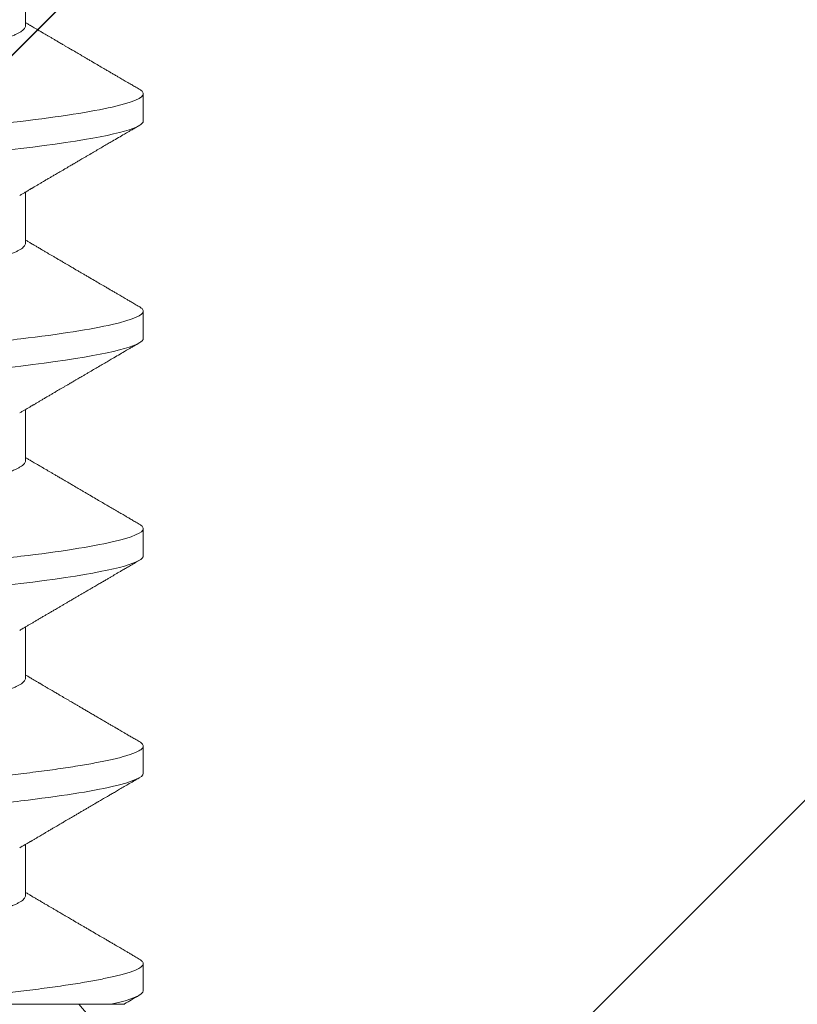
# Model space of a CAD drawing. Units: inches. Extents: x -1105 to 2044, y -331 to 837.
# Drawn here: x 1686 to 1686, y 615 to 615 of the extents above; entities that cross this region are included whole.
import ezdxf

# ---------------------------------------------------------------- set-up
doc = ezdxf.new("R2010")
doc.units = ezdxf.units.IN
doc.header["$LTSCALE"] = 0.5
doc.header["$MEASUREMENT"] = 0
doc.linetypes.add('SLD-Solid', pattern=[0])
doc.layers.add('CRL_ALUMINUM', color=4, linetype='Continuous')
doc.layers.add('CRL_EXTRUSION', color=6, linetype='Continuous')

# ---------------------------------------------------------------- blocks, each defined once
blk = doc.blocks.new('*U37')
at = {"color": 7, "linetype": 'SLD-Solid', "lineweight": 15}
for p, q in [((0.116, -0.08756), (0.116, -0.03563)), ((0.141, -0.06794), (0.15278, -0.06794)), ((0.191, -0.06794), (0.20278, -0.06794)), ((0.241, -0.06794), (0.25278, -0.06794)), ((0.291, -0.06794), (0.30278, -0.06794)), ((0.341, -0.06794), (0.35278, -0.06794)), ((0, -0.181), (0.116, -0.08016)), ((0.11912, -0.095), (0.12537, -0.095)), ((0.16912, -0.095), (0.17537, -0.095)), ((0.21912, -0.095), (0.22537, -0.095)), ((0.26912, -0.095), (0.27537, -0.095)), ((0.31912, -0.095), (0.32537, -0.095))]:
    blk.add_line(p, q, dxfattribs=at)
at = {"color": 7, "linetype": 'SLD-Solid', "lineweight": 15, "flags": 128}
for points in [[(0.19308, 0.09406), (0.1933, 0.09442), (0.19359, 0.09475), (0.19386, 0.09494), (0.19412, 0.095), (0.19441, 0.09493), (0.19471, 0.0947), (0.19501, 0.09432), (0.19533, 0.09379), (0.19565, 0.09309), (0.19597, 0.09224), (0.19629, 0.09128), (0.1966, 0.09019), (0.19693, 0.08894), (0.19725, 0.08756), (0.19758, 0.08604), (0.19791, 0.08437), (0.19824, 0.08258), (0.19857, 0.08066), (0.1989, 0.07861), (0.19922, 0.07644), (0.19954, 0.07419), (0.19986, 0.07185), (0.20018, 0.0694), (0.20049, 0.06687), (0.20081, 0.06403), (0.20114, 0.06111), (0.20145, 0.05811), (0.20176, 0.05504), (0.20206, 0.0519), (0.20235, 0.04871), (0.20262, 0.04566), (0.2029, 0.04252), (0.20318, 0.03929), (0.20347, 0.03597), (0.20377, 0.03258), (0.20407, 0.02912), (0.20438, 0.02559), (0.20469, 0.02201), (0.20501, 0.01837), (0.20534, 0.0147), (0.20566, 0.01105), (0.20598, 0.00738), (0.2063, 0.00369), (0.20662, 0), (0.20697, -0.00399), (0.20732, -0.00797), (0.20767, -0.01193), (0.20802, -0.01585), (0.20836, -0.01974), (0.20869, -0.02357), (0.20901, -0.02713), (0.20931, -0.03063), (0.20961, -0.03407), (0.20991, -0.03742), (0.2102, -0.0407), (0.21048, -0.0439), (0.21075, -0.047), (0.21102, -0.05003), (0.21129, -0.05301), (0.21158, -0.05595), (0.21187, -0.05878), (0.21216, -0.06155), (0.21246, -0.06425), (0.21276, -0.06687), (0.2131, -0.0696), (0.21344, -0.07223), (0.21378, -0.07474), (0.21413, -0.07713), (0.21448, -0.07939), (0.21483, -0.08151), (0.21516, -0.08338), (0.21549, -0.08511), (0.21581, -0.08672), (0.21614, -0.08818), (0.21646, -0.0895), (0.21678, -0.09068), (0.2171, -0.09172), (0.21741, -0.09261), (0.21772, -0.09336), (0.21802, -0.09396), (0.2183, -0.09442), (0.21859, -0.09475), (0.21886, -0.09494), (0.21912, -0.095), (0.21912, -0.095)], [(0.24308, 0.09406), (0.2433, 0.09442), (0.24359, 0.09475), (0.24386, 0.09494), (0.24412, 0.095), (0.24441, 0.09493), (0.24471, 0.0947), (0.24501, 0.09432), (0.24533, 0.09379), (0.24565, 0.09309), (0.24597, 0.09224), (0.24629, 0.09128), (0.2466, 0.09019), (0.24693, 0.08894), (0.24725, 0.08756), (0.24758, 0.08604), (0.24791, 0.08437), (0.24824, 0.08258), (0.24857, 0.08066), (0.2489, 0.07861), (0.24922, 0.07644), (0.24954, 0.07419), (0.24986, 0.07185), (0.25018, 0.0694), (0.25049, 0.06687), (0.25081, 0.06403), (0.25114, 0.06111), (0.25145, 0.05811), (0.25176, 0.05504), (0.25206, 0.0519), (0.25235, 0.04871), (0.25262, 0.04566), (0.2529, 0.04252), (0.25318, 0.03929), (0.25347, 0.03597), (0.25377, 0.03258), (0.25407, 0.02912), (0.25438, 0.02559), (0.25469, 0.02201), (0.25501, 0.01837), (0.25534, 0.0147), (0.25566, 0.01105), (0.25598, 0.00738), (0.2563, 0.00369), (0.25662, 0), (0.25697, -0.00399), (0.25732, -0.00797), (0.25767, -0.01193), (0.25802, -0.01585), (0.25836, -0.01974), (0.25869, -0.02357), (0.25901, -0.02713), (0.25931, -0.03063), (0.25961, -0.03407), (0.25991, -0.03742), (0.2602, -0.0407), (0.26048, -0.0439), (0.26075, -0.047), (0.26102, -0.05003), (0.26129, -0.05301), (0.26158, -0.05595), (0.26187, -0.05878), (0.26216, -0.06155), (0.26246, -0.06425), (0.26276, -0.06687), (0.2631, -0.0696), (0.26344, -0.07223), (0.26378, -0.07474), (0.26413, -0.07713), (0.26448, -0.07939), (0.26483, -0.08151), (0.26516, -0.08338), (0.26549, -0.08511), (0.26581, -0.08672), (0.26614, -0.08818), (0.26646, -0.0895), (0.26678, -0.09068), (0.2671, -0.09172), (0.26741, -0.09261), (0.26772, -0.09336), (0.26802, -0.09396), (0.2683, -0.09442), (0.26859, -0.09475), (0.26886, -0.09494), (0.26912, -0.095), (0.26912, -0.095)], [(0.29308, 0.09406), (0.2933, 0.09442), (0.29359, 0.09475), (0.29386, 0.09494), (0.29412, 0.095), (0.29441, 0.09493), (0.29471, 0.0947), (0.29501, 0.09432), (0.29533, 0.09379), (0.29565, 0.09309), (0.29597, 0.09224), (0.29629, 0.09128), (0.2966, 0.09019), (0.29693, 0.08894), (0.29725, 0.08756), (0.29758, 0.08604), (0.29791, 0.08437), (0.29824, 0.08258), (0.29857, 0.08066), (0.2989, 0.07861), (0.29922, 0.07644), (0.29954, 0.07419), (0.29986, 0.07185), (0.30018, 0.0694), (0.30049, 0.06687), (0.30081, 0.06403), (0.30114, 0.06111), (0.30145, 0.05811), (0.30176, 0.05504), (0.30206, 0.0519), (0.30235, 0.04871), (0.30262, 0.04566), (0.3029, 0.04252), (0.30318, 0.03929), (0.30347, 0.03597), (0.30377, 0.03258), (0.30407, 0.02912), (0.30438, 0.02559), (0.30469, 0.02201), (0.30501, 0.01837), (0.30534, 0.0147), (0.30566, 0.01105), (0.30598, 0.00738), (0.3063, 0.00369), (0.30662, 0), (0.30697, -0.00399), (0.30732, -0.00797), (0.30767, -0.01193), (0.30802, -0.01585), (0.30836, -0.01974), (0.30869, -0.02357), (0.30901, -0.02713), (0.30931, -0.03063), (0.30961, -0.03407), (0.30991, -0.03742), (0.3102, -0.0407), (0.31048, -0.0439), (0.31075, -0.047), (0.31102, -0.05003), (0.31129, -0.05301), (0.31158, -0.05595), (0.31187, -0.05878), (0.31216, -0.06155), (0.31246, -0.06425), (0.31276, -0.06687), (0.3131, -0.0696), (0.31344, -0.07223), (0.31378, -0.07474), (0.31413, -0.07713), (0.31448, -0.07939), (0.31483, -0.08151), (0.31516, -0.08338), (0.31549, -0.08511), (0.31581, -0.08672), (0.31614, -0.08818), (0.31646, -0.0895), (0.31678, -0.09068), (0.3171, -0.09172), (0.31741, -0.09261), (0.31772, -0.09336), (0.31802, -0.09396), (0.3183, -0.09442), (0.31859, -0.09475), (0.31886, -0.09494), (0.31912, -0.095), (0.31912, -0.095)]]:
    blk.add_lwpolyline(points, dxfattribs=at)
at = {"color": 7, "linetype": 'SLD-Solid', "lineweight": 15}
for points, knots in [([(0.14413, 0.095), (0.14503, 0.095), (0.14608, 0.09269), (0.14828, 0.08306), (0.14943, 0.07575), (0.15101, 0.06243), (0.15152, 0.05761), (0.15247, 0.04756), (0.15291, 0.04234), (0.1544, 0.02542), (0.15551, 0.01273), (0.15774, -0.01273), (0.15885, -0.02542), (0.16034, -0.04234), (0.16078, -0.04756), (0.16173, -0.05761), (0.16224, -0.06243), (0.16382, -0.07575), (0.16497, -0.08306), (0.16717, -0.09269), (0.16822, -0.095), (0.16912, -0.095)], [0, 0, 0, 0, 0.125, 0.125, 0.25, 0.25, 0.3125, 0.3125, 0.375, 0.375, 0.5, 0.5, 0.625, 0.625, 0.6875, 0.6875, 0.75, 0.75, 0.875, 0.875, 1, 1, 1, 1]), ([(0.15038, 0.095), (0.15047, 0.09499), (0.15066, 0.09496), (0.15096, 0.09472), (0.15126, 0.09435), (0.15158, 0.09381), (0.1519, 0.09312), (0.15222, 0.09228), (0.15254, 0.09131), (0.15285, 0.09021), (0.15318, 0.08897), (0.1535, 0.08758), (0.15383, 0.08606), (0.15416, 0.0844), (0.15449, 0.0826), (0.15482, 0.08068), (0.15515, 0.07863), (0.15547, 0.07647), (0.15579, 0.07422), (0.15611, 0.07187), (0.15643, 0.06942), (0.15674, 0.06682), (0.15706, 0.06406), (0.15739, 0.06114), (0.1577, 0.05813), (0.15801, 0.05506), (0.15831, 0.05193), (0.1586, 0.04879), (0.15887, 0.04566), (0.15915, 0.04252), (0.15943, 0.03929), (0.15972, 0.03597), (0.16002, 0.03258), (0.16032, 0.02912), (0.16063, 0.02559), (0.16094, 0.02201), (0.16126, 0.01837), (0.16158, 0.01472), (0.16191, 0.01105), (0.16223, 0.00738), (0.16255, 0.00369), (0.16288, -0.0001), (0.16322, -0.00399), (0.16357, -0.00797), (0.16392, -0.01193), (0.16427, -0.01585), (0.16461, -0.01974), (0.16494, -0.0235), (0.16526, -0.02713), (0.16556, -0.03063), (0.16586, -0.03407), (0.16616, -0.03742), (0.16645, -0.0407), (0.16673, -0.0439), (0.167, -0.04701), (0.16727, -0.05005), (0.16754, -0.05304), (0.16783, -0.05596), (0.16812, -0.0588), (0.16841, -0.06157), (0.16871, -0.06427), (0.16902, -0.06696), (0.16935, -0.06963), (0.16969, -0.07225), (0.17003, -0.07477), (0.17038, -0.07715), (0.17073, -0.07941), (0.17107, -0.08149), (0.17141, -0.0834), (0.17174, -0.08514), (0.17206, -0.08674), (0.17239, -0.0882), (0.17271, -0.08952), (0.17303, -0.0907), (0.17335, -0.09174), (0.17366, -0.09263), (0.17397, -0.09338), (0.17426, -0.09398), (0.17455, -0.09444), (0.17484, -0.09477), (0.17511, -0.09496), (0.17538, -0.09502), (0.17566, -0.09495), (0.17596, -0.09472), (0.17621, -0.09443), (0.17637, -0.09415), (0.17642, -0.09405)], [0, 0, 0, 0, 0.012, 0.02412, 0.036352, 0.048686, 0.061113, 0.073625, 0.085491, 0.097414, 0.109386, 0.121397, 0.133438, 0.1455, 0.157573, 0.169648, 0.181715, 0.193764, 0.205571, 0.217344, 0.229073, 0.24075, 0.253291, 0.265752, 0.278122, 0.290394, 0.302556, 0.314603, 0.325888, 0.337264, 0.348743, 0.360317, 0.37198, 0.383723, 0.395539, 0.407419, 0.419354, 0.431336, 0.44314, 0.454971, 0.466821, 0.478679, 0.491485, 0.504279, 0.51705, 0.529787, 0.542479, 0.555115, 0.566968, 0.578753, 0.590462, 0.602088, 0.613621, 0.625056, 0.636386, 0.647682, 0.659083, 0.670585, 0.681973, 0.693445, 0.704992, 0.716609, 0.729221, 0.741893, 0.754614, 0.767374, 0.78016, 0.792963, 0.805038, 0.817108, 0.829162, 0.841191, 0.853186, 0.865138, 0.877037, 0.888875, 0.900643, 0.912333, 0.92373, 0.935038, 0.94625, 0.957359, 0.969359, 0.981479, 0.99371, 1, 1, 1, 1]), ([(0.20038, 0.095), (0.20128, 0.095), (0.20233, 0.09269), (0.20453, 0.08306), (0.20568, 0.07575), (0.20726, 0.06243), (0.20777, 0.05761), (0.20872, 0.04756), (0.20916, 0.04234), (0.21065, 0.02542), (0.21176, 0.01273), (0.21399, -0.01273), (0.2151, -0.02542), (0.21659, -0.04234), (0.21703, -0.04756), (0.21798, -0.05761), (0.21849, -0.06243), (0.22007, -0.07575), (0.22122, -0.08306), (0.22342, -0.09269), (0.22447, -0.095), (0.22537, -0.095)], [0, 0, 0, 0, 0.125, 0.125, 0.25, 0.25, 0.3125, 0.3125, 0.375, 0.375, 0.5, 0.5, 0.625, 0.625, 0.6875, 0.6875, 0.75, 0.75, 0.875, 0.875, 1, 1, 1, 1]), ([(0.25038, 0.095), (0.25128, 0.095), (0.25233, 0.09269), (0.25453, 0.08306), (0.25568, 0.07575), (0.25726, 0.06243), (0.25777, 0.05761), (0.25872, 0.04756), (0.25916, 0.04234), (0.26065, 0.02542), (0.26176, 0.01273), (0.26399, -0.01273), (0.2651, -0.02542), (0.26659, -0.04234), (0.26703, -0.04756), (0.26798, -0.05761), (0.26849, -0.06243), (0.27007, -0.07575), (0.27122, -0.08306), (0.27342, -0.09269), (0.27447, -0.095), (0.27537, -0.095)], [0, 0, 0, 0, 0.125, 0.125, 0.25, 0.25, 0.3125, 0.3125, 0.375, 0.375, 0.5, 0.5, 0.625, 0.625, 0.6875, 0.6875, 0.75, 0.75, 0.875, 0.875, 1, 1, 1, 1]), ([(0.30038, 0.095), (0.30128, 0.095), (0.30233, 0.09269), (0.30453, 0.08306), (0.30568, 0.07575), (0.30726, 0.06243), (0.30777, 0.05761), (0.30872, 0.04756), (0.30916, 0.04234), (0.31065, 0.02542), (0.31176, 0.01273), (0.31399, -0.01273), (0.3151, -0.02542), (0.31659, -0.04234), (0.31703, -0.04756), (0.31798, -0.05761), (0.31849, -0.06243), (0.32007, -0.07575), (0.32122, -0.08306), (0.32342, -0.09269), (0.32447, -0.095), (0.32537, -0.095)], [0, 0, 0, 0, 0.125, 0.125, 0.25, 0.25, 0.3125, 0.3125, 0.375, 0.375, 0.5, 0.5, 0.625, 0.625, 0.6875, 0.6875, 0.75, 0.75, 0.875, 0.875, 1, 1, 1, 1]), ([(0.11751, 0.06659), (0.11762, 0.06639), (0.11786, 0.06596), (0.11824, 0.06511), (0.11864, 0.06409), (0.11904, 0.0629), (0.11944, 0.0616), (0.11982, 0.06021), (0.12019, 0.05876), (0.12056, 0.0572), (0.12092, 0.05552), (0.12129, 0.05374), (0.12165, 0.05186), (0.12201, 0.04989), (0.12238, 0.04774), (0.12275, 0.0454), (0.12314, 0.04288), (0.12351, 0.04027), (0.12388, 0.03759), (0.12422, 0.03487), (0.12456, 0.0321), (0.12491, 0.02926), (0.12527, 0.02632), (0.12563, 0.02341), (0.12598, 0.02053), (0.12633, 0.01771), (0.12668, 0.01484), (0.12704, 0.01192), (0.1274, 0.00897), (0.12776, 0.006), (0.12813, 0.003), (0.12849, 0.00005), (0.12885, -0.00285), (0.1292, -0.0057), (0.12955, -0.00853), (0.12989, -0.01134), (0.13023, -0.01412), (0.13059, -0.01702), (0.13096, -0.02003), (0.13134, -0.02314), (0.13171, -0.02617), (0.13207, -0.02913), (0.13243, -0.03201), (0.13277, -0.03483), (0.13312, -0.03757), (0.13348, -0.04025), (0.13386, -0.04286), (0.13425, -0.0454), (0.13462, -0.04771), (0.13497, -0.04979), (0.13531, -0.05167), (0.13566, -0.05347), (0.136, -0.05517), (0.13635, -0.05679), (0.13672, -0.0584), (0.13711, -0.05997), (0.13753, -0.06148), (0.13793, -0.06283), (0.13832, -0.06399), (0.1387, -0.06496), (0.13905, -0.06577), (0.13939, -0.06644), (0.13973, -0.067), (0.14006, -0.06742), (0.14038, -0.06772), (0.1407, -0.0679), (0.1409, -0.06793), (0.141, -0.06794)], [0, 0, 0, 0, 0.014617, 0.031166, 0.047812, 0.064537, 0.081319, 0.096334, 0.111364, 0.126393, 0.141406, 0.156388, 0.171324, 0.1862, 0.201002, 0.217772, 0.234407, 0.25089, 0.267203, 0.283329, 0.299063, 0.314967, 0.331044, 0.347281, 0.361899, 0.376618, 0.391424, 0.406304, 0.421244, 0.436228, 0.451242, 0.466272, 0.480555, 0.494825, 0.509069, 0.523274, 0.537429, 0.55152, 0.568029, 0.584415, 0.600659, 0.616746, 0.632981, 0.649039, 0.665198, 0.681545, 0.698064, 0.714735, 0.731542, 0.745606, 0.759738, 0.773925, 0.788156, 0.802418, 0.816697, 0.833532, 0.850352, 0.867136, 0.883864, 0.898736, 0.913532, 0.928239, 0.942844, 0.957334, 0.971698, 0.985923, 1, 1, 1, 1]), ([(0.16751, 0.06659), (0.16762, 0.06639), (0.16786, 0.06596), (0.16824, 0.06511), (0.16864, 0.06409), (0.16904, 0.0629), (0.16944, 0.0616), (0.16982, 0.06021), (0.17019, 0.05876), (0.17056, 0.0572), (0.17092, 0.05552), (0.17129, 0.05374), (0.17165, 0.05186), (0.17201, 0.04989), (0.17238, 0.04774), (0.17275, 0.0454), (0.17314, 0.04288), (0.17351, 0.04027), (0.17388, 0.03759), (0.17422, 0.03487), (0.17456, 0.0321), (0.17491, 0.02926), (0.17527, 0.02632), (0.17563, 0.02341), (0.17598, 0.02053), (0.17633, 0.01771), (0.17668, 0.01484), (0.17704, 0.01192), (0.1774, 0.00897), (0.17776, 0.006), (0.17813, 0.003), (0.17849, 0.00005), (0.17885, -0.00285), (0.1792, -0.0057), (0.17955, -0.00853), (0.17989, -0.01134), (0.18023, -0.01412), (0.18059, -0.01702), (0.18096, -0.02003), (0.18134, -0.02314), (0.18171, -0.02617), (0.18207, -0.02913), (0.18243, -0.03201), (0.18277, -0.03483), (0.18312, -0.03757), (0.18348, -0.04025), (0.18386, -0.04286), (0.18425, -0.0454), (0.18462, -0.04771), (0.18497, -0.04979), (0.18531, -0.05167), (0.18566, -0.05347), (0.186, -0.05517), (0.18635, -0.05679), (0.18672, -0.0584), (0.18711, -0.05997), (0.18753, -0.06148), (0.18793, -0.06283), (0.18832, -0.06399), (0.1887, -0.06496), (0.18905, -0.06577), (0.18939, -0.06644), (0.18973, -0.067), (0.19006, -0.06742), (0.19038, -0.06772), (0.1907, -0.0679), (0.1909, -0.06793), (0.191, -0.06794)], [0, 0, 0, 0, 0.014614, 0.031163, 0.047809, 0.064534, 0.081316, 0.096332, 0.111362, 0.126391, 0.141404, 0.156386, 0.171322, 0.186198, 0.200999, 0.217769, 0.234405, 0.250888, 0.267201, 0.283327, 0.299061, 0.314964, 0.331042, 0.347279, 0.361897, 0.376616, 0.391422, 0.406302, 0.421242, 0.436226, 0.45124, 0.46627, 0.480553, 0.494823, 0.509067, 0.523273, 0.537427, 0.551518, 0.568027, 0.584413, 0.600658, 0.616745, 0.63298, 0.649038, 0.665197, 0.681544, 0.698063, 0.714734, 0.731541, 0.745605, 0.759737, 0.773924, 0.788156, 0.802417, 0.816697, 0.833531, 0.850351, 0.867135, 0.883863, 0.898735, 0.913532, 0.928239, 0.942844, 0.957334, 0.971698, 0.985923, 1, 1, 1, 1]), ([(0.21751, 0.06659), (0.21762, 0.06639), (0.21786, 0.06596), (0.21824, 0.06511), (0.21864, 0.06409), (0.21904, 0.0629), (0.21944, 0.0616), (0.21982, 0.06021), (0.22019, 0.05876), (0.22056, 0.0572), (0.22092, 0.05552), (0.22129, 0.05374), (0.22165, 0.05186), (0.22201, 0.04989), (0.22238, 0.04774), (0.22275, 0.0454), (0.22314, 0.04288), (0.22351, 0.04027), (0.22388, 0.03759), (0.22422, 0.03487), (0.22456, 0.0321), (0.22491, 0.02926), (0.22527, 0.02632), (0.22563, 0.02341), (0.22598, 0.02053), (0.22633, 0.01771), (0.22668, 0.01484), (0.22704, 0.01192), (0.2274, 0.00897), (0.22776, 0.006), (0.22813, 0.003), (0.22849, 0.00005), (0.22885, -0.00285), (0.2292, -0.0057), (0.22955, -0.00853), (0.22989, -0.01134), (0.23023, -0.01412), (0.23059, -0.01702), (0.23096, -0.02003), (0.23134, -0.02314), (0.23171, -0.02617), (0.23207, -0.02913), (0.23243, -0.03201), (0.23277, -0.03483), (0.23312, -0.03757), (0.23348, -0.04025), (0.23386, -0.04286), (0.23425, -0.0454), (0.23462, -0.04771), (0.23497, -0.04979), (0.23531, -0.05167), (0.23566, -0.05347), (0.236, -0.05517), (0.23635, -0.05679), (0.23672, -0.0584), (0.23711, -0.05997), (0.23753, -0.06148), (0.23793, -0.06283), (0.23832, -0.06399), (0.2387, -0.06496), (0.23905, -0.06577), (0.23939, -0.06644), (0.23973, -0.067), (0.24006, -0.06742), (0.24038, -0.06772), (0.2407, -0.0679), (0.2409, -0.06793), (0.241, -0.06794)], [0, 0, 0, 0, 0.01462, 0.031169, 0.047815, 0.06454, 0.081321, 0.096337, 0.111367, 0.126396, 0.141409, 0.156391, 0.171327, 0.186203, 0.201004, 0.217774, 0.23441, 0.250893, 0.267205, 0.283331, 0.299066, 0.314969, 0.331046, 0.347283, 0.361901, 0.37662, 0.391426, 0.406306, 0.421245, 0.43623, 0.451244, 0.466273, 0.480556, 0.494826, 0.50907, 0.523276, 0.53743, 0.551521, 0.56803, 0.584416, 0.600661, 0.616747, 0.632982, 0.64904, 0.665199, 0.681546, 0.698064, 0.714736, 0.731543, 0.745606, 0.759738, 0.773926, 0.788157, 0.802419, 0.816698, 0.833532, 0.850352, 0.867136, 0.883864, 0.898736, 0.913532, 0.928239, 0.942844, 0.957335, 0.971698, 0.985923, 1, 1, 1, 1]), ([(0.26751, 0.06659), (0.26762, 0.06639), (0.26786, 0.06596), (0.26824, 0.06511), (0.26864, 0.06409), (0.26904, 0.0629), (0.26944, 0.0616), (0.26982, 0.06021), (0.27019, 0.05876), (0.27056, 0.0572), (0.27092, 0.05552), (0.27129, 0.05374), (0.27165, 0.05186), (0.27201, 0.04989), (0.27238, 0.04774), (0.27275, 0.0454), (0.27314, 0.04288), (0.27351, 0.04027), (0.27388, 0.03759), (0.27422, 0.03487), (0.27456, 0.0321), (0.27491, 0.02926), (0.27527, 0.02632), (0.27563, 0.02341), (0.27598, 0.02053), (0.27633, 0.01771), (0.27668, 0.01484), (0.27704, 0.01192), (0.2774, 0.00897), (0.27776, 0.006), (0.27813, 0.003), (0.27849, 0.00005), (0.27885, -0.00285), (0.2792, -0.0057), (0.27955, -0.00853), (0.27989, -0.01134), (0.28023, -0.01412), (0.28059, -0.01702), (0.28096, -0.02003), (0.28134, -0.02314), (0.28171, -0.02617), (0.28207, -0.02913), (0.28243, -0.03201), (0.28277, -0.03483), (0.28312, -0.03757), (0.28348, -0.04025), (0.28386, -0.04286), (0.28425, -0.0454), (0.28462, -0.04771), (0.28497, -0.04979), (0.28531, -0.05167), (0.28566, -0.05347), (0.286, -0.05517), (0.28635, -0.05679), (0.28672, -0.0584), (0.28711, -0.05997), (0.28753, -0.06148), (0.28793, -0.06283), (0.28832, -0.06399), (0.2887, -0.06496), (0.28905, -0.06577), (0.28939, -0.06644), (0.28973, -0.067), (0.29006, -0.06742), (0.29038, -0.06772), (0.2907, -0.0679), (0.2909, -0.06793), (0.291, -0.06794)], [0, 0, 0, 0, 0.014617, 0.031166, 0.047812, 0.064537, 0.081319, 0.096334, 0.111364, 0.126393, 0.141406, 0.156388, 0.171324, 0.1862, 0.201002, 0.217772, 0.234407, 0.25089, 0.267203, 0.283329, 0.299063, 0.314967, 0.331044, 0.347281, 0.361899, 0.376618, 0.391424, 0.406304, 0.421244, 0.436228, 0.451242, 0.466272, 0.480555, 0.494825, 0.509069, 0.523274, 0.537429, 0.55152, 0.568029, 0.584415, 0.600659, 0.616746, 0.632981, 0.649039, 0.665198, 0.681545, 0.698064, 0.714735, 0.731542, 0.745606, 0.759738, 0.773925, 0.788156, 0.802418, 0.816697, 0.833532, 0.850352, 0.867136, 0.883864, 0.898736, 0.913532, 0.928239, 0.942844, 0.957334, 0.971698, 0.985923, 1, 1, 1, 1]), ([(0.31751, 0.06659), (0.31762, 0.06639), (0.31786, 0.06596), (0.31824, 0.06511), (0.31864, 0.06409), (0.31904, 0.0629), (0.31944, 0.0616), (0.31982, 0.06021), (0.32019, 0.05876), (0.32056, 0.0572), (0.32092, 0.05552), (0.32129, 0.05374), (0.32165, 0.05186), (0.32201, 0.04989), (0.32238, 0.04774), (0.32275, 0.0454), (0.32314, 0.04288), (0.32351, 0.04027), (0.32388, 0.03759), (0.32422, 0.03487), (0.32456, 0.0321), (0.32491, 0.02926), (0.32527, 0.02632), (0.32563, 0.02341), (0.32598, 0.02053), (0.32633, 0.01771), (0.32668, 0.01484), (0.32704, 0.01192), (0.3274, 0.00897), (0.32776, 0.006), (0.32813, 0.003), (0.32849, 0.00005), (0.32885, -0.00285), (0.3292, -0.0057), (0.32955, -0.00853), (0.32989, -0.01134), (0.33023, -0.01412), (0.33059, -0.01702), (0.33096, -0.02003), (0.33134, -0.02314), (0.33171, -0.02617), (0.33207, -0.02913), (0.33243, -0.03201), (0.33277, -0.03483), (0.33312, -0.03757), (0.33348, -0.04025), (0.33386, -0.04286), (0.33425, -0.0454), (0.33462, -0.04771), (0.33497, -0.04979), (0.33531, -0.05167), (0.33566, -0.05347), (0.336, -0.05517), (0.33635, -0.05679), (0.33672, -0.0584), (0.33711, -0.05997), (0.33753, -0.06148), (0.33793, -0.06283), (0.33832, -0.06399), (0.3387, -0.06496), (0.33905, -0.06577), (0.33939, -0.06644), (0.33973, -0.067), (0.34006, -0.06742), (0.34038, -0.06772), (0.3407, -0.0679), (0.3409, -0.06793), (0.341, -0.06794)], [0, 0, 0, 0, 0.014617, 0.031166, 0.047812, 0.064537, 0.081319, 0.096334, 0.111364, 0.126393, 0.141406, 0.156388, 0.171324, 0.1862, 0.201002, 0.217772, 0.234407, 0.25089, 0.267203, 0.283329, 0.299063, 0.314967, 0.331044, 0.347281, 0.361899, 0.376618, 0.391424, 0.406304, 0.421244, 0.436228, 0.451242, 0.466272, 0.480555, 0.494825, 0.509069, 0.523274, 0.537429, 0.55152, 0.568029, 0.584415, 0.600659, 0.616746, 0.632981, 0.649039, 0.665198, 0.681545, 0.698064, 0.714735, 0.731542, 0.745606, 0.759738, 0.773925, 0.788156, 0.802418, 0.816697, 0.833532, 0.850352, 0.867136, 0.883864, 0.898736, 0.913532, 0.928239, 0.942844, 0.957334, 0.971698, 0.985923, 1, 1, 1, 1]), ([(0.116, -0.03563), (0.1161, -0.03671), (0.11628, -0.03887), (0.11656, -0.04204), (0.11683, -0.04512), (0.1171, -0.04814), (0.11736, -0.05109), (0.11763, -0.05393), (0.1179, -0.05668), (0.11817, -0.05932), (0.11845, -0.06191), (0.11873, -0.06443), (0.11903, -0.06701), (0.11935, -0.06963), (0.11969, -0.07225), (0.12003, -0.07477), (0.12038, -0.07715), (0.12073, -0.07941), (0.12107, -0.08149), (0.12141, -0.0834), (0.12174, -0.08514), (0.12206, -0.08674), (0.12239, -0.0882), (0.12271, -0.08952), (0.12303, -0.0907), (0.12335, -0.09174), (0.12366, -0.09263), (0.12397, -0.09338), (0.12426, -0.09398), (0.12455, -0.09444), (0.12484, -0.09477), (0.12511, -0.09496), (0.12538, -0.09502), (0.12566, -0.09495), (0.12596, -0.09472), (0.12621, -0.09443), (0.12637, -0.09415), (0.12642, -0.09405)], [0, 0, 0, 0, 0.028003, 0.055782, 0.083321, 0.110618, 0.13801, 0.165652, 0.191928, 0.218398, 0.245047, 0.271859, 0.29882, 0.330024, 0.361377, 0.392853, 0.424423, 0.45606, 0.487737, 0.517613, 0.547476, 0.5773, 0.607063, 0.636742, 0.666313, 0.695753, 0.725043, 0.754159, 0.783083, 0.811284, 0.839262, 0.867002, 0.894487, 0.924179, 0.954166, 0.984428, 1, 1, 1, 1]), ([(0.15199, -0.0666), (0.15215, -0.06686), (0.15243, -0.06734), (0.15281, -0.06798), (0.1531, -0.06848), (0.15331, -0.06884), (0.15347, -0.06912), (0.15362, -0.06936), (0.15382, -0.0697), (0.15408, -0.07015), (0.15439, -0.07068), (0.1547, -0.07119), (0.15499, -0.0717), (0.15531, -0.07224), (0.15566, -0.07284), (0.15606, -0.07351), (0.15646, -0.07419), (0.15683, -0.07482), (0.15713, -0.07534), (0.15737, -0.07576), (0.15757, -0.07609), (0.15775, -0.0764), (0.15797, -0.07677), (0.15825, -0.07725), (0.1586, -0.07785), (0.15899, -0.07852), (0.1594, -0.07921), (0.1598, -0.0799), (0.1602, -0.08058), (0.1606, -0.08127), (0.16101, -0.08196), (0.1614, -0.08264), (0.16177, -0.08327), (0.16208, -0.0838), (0.16234, -0.08423), (0.16254, -0.08458), (0.16271, -0.08488), (0.16291, -0.08522), (0.16316, -0.08564), (0.16347, -0.08618), (0.16384, -0.08682), (0.16427, -0.08755), (0.16476, -0.08839), (0.16531, -0.08933), (0.16592, -0.09037), (0.16659, -0.09151), (0.16731, -0.09276), (0.16782, -0.09362), (0.16808, -0.09407)], [0, 0, 0, 0, 0.028741, 0.052206, 0.070389, 0.083289, 0.091655, 0.100192, 0.109716, 0.129562, 0.14923, 0.167477, 0.185488, 0.204579, 0.226398, 0.250945, 0.278222, 0.300841, 0.319733, 0.334857, 0.346211, 0.356146, 0.368689, 0.386909, 0.408849, 0.433973, 0.459587, 0.484397, 0.509319, 0.534353, 0.559498, 0.584754, 0.608501, 0.627524, 0.643266, 0.655728, 0.665271, 0.676302, 0.692221, 0.71174, 0.734865, 0.761661, 0.792148, 0.826326, 0.864198, 0.905766, 0.951033, 1, 1, 1, 1]), ([(0.20199, -0.0666), (0.20215, -0.06687), (0.20245, -0.06737), (0.20286, -0.06807), (0.20323, -0.0687), (0.20358, -0.06929), (0.20394, -0.0699), (0.20433, -0.07056), (0.20473, -0.07125), (0.20514, -0.07194), (0.20552, -0.0726), (0.20587, -0.07319), (0.20616, -0.07369), (0.2064, -0.07409), (0.20661, -0.07445), (0.20684, -0.07484), (0.20712, -0.07532), (0.20745, -0.07588), (0.20781, -0.07649), (0.20817, -0.07712), (0.20856, -0.07777), (0.20896, -0.07847), (0.20938, -0.07919), (0.20977, -0.07985), (0.2101, -0.08041), (0.21035, -0.08084), (0.21053, -0.08115), (0.2107, -0.08144), (0.21089, -0.08176), (0.21112, -0.08215), (0.2114, -0.08264), (0.21174, -0.08321), (0.21216, -0.08393), (0.21263, -0.08475), (0.21313, -0.0856), (0.21358, -0.08637), (0.21397, -0.08703), (0.21432, -0.08763), (0.21465, -0.0882), (0.215, -0.0888), (0.21537, -0.08943), (0.21578, -0.09013), (0.21625, -0.09093), (0.21679, -0.09186), (0.21741, -0.09292), (0.21785, -0.09367), (0.21808, -0.09407)], [0, 0, 0, 0, 0.029361, 0.054966, 0.076812, 0.0975, 0.119866, 0.143912, 0.169638, 0.194697, 0.219715, 0.241345, 0.259454, 0.274039, 0.285419, 0.298901, 0.316371, 0.337761, 0.360456, 0.383114, 0.405733, 0.432344, 0.458902, 0.484142, 0.505347, 0.519498, 0.53094, 0.539957, 0.550895, 0.565235, 0.582978, 0.604125, 0.627535, 0.66195, 0.693036, 0.72079, 0.745449, 0.765327, 0.786135, 0.807872, 0.830539, 0.855242, 0.884218, 0.918001, 0.956595, 1, 1, 1, 1]), ([(0.25199, -0.0666), (0.25212, -0.06682), (0.25236, -0.06722), (0.25269, -0.06778), (0.25296, -0.06824), (0.25317, -0.0686), (0.25333, -0.06887), (0.25345, -0.06908), (0.25356, -0.06926), (0.25368, -0.06947), (0.25381, -0.06969), (0.25396, -0.06994), (0.25418, -0.07031), (0.25448, -0.07082), (0.25484, -0.07145), (0.25524, -0.07212), (0.25564, -0.0728), (0.25604, -0.07348), (0.25643, -0.07414), (0.25678, -0.07474), (0.25711, -0.07531), (0.25742, -0.07584), (0.25776, -0.07641), (0.25811, -0.07701), (0.25845, -0.0776), (0.25877, -0.07815), (0.25904, -0.0786), (0.25925, -0.07897), (0.25942, -0.07926), (0.25958, -0.07953), (0.25976, -0.07983), (0.25998, -0.0802), (0.26024, -0.08065), (0.26055, -0.08118), (0.2609, -0.08178), (0.26137, -0.08259), (0.26194, -0.08356), (0.26262, -0.08472), (0.26327, -0.08583), (0.26389, -0.0869), (0.26456, -0.08804), (0.26529, -0.08929), (0.26592, -0.09038), (0.2664, -0.09119), (0.26674, -0.09177), (0.26713, -0.09245), (0.26759, -0.09323), (0.26791, -0.09378), (0.26808, -0.09407)], [0, 0, 0, 0, 0.023866, 0.044184, 0.060953, 0.07403, 0.08364, 0.090206, 0.096875, 0.104286, 0.112439, 0.121334, 0.130971, 0.153572, 0.177167, 0.199317, 0.226716, 0.251516, 0.274214, 0.298894, 0.316951, 0.336293, 0.356919, 0.378831, 0.401634, 0.421954, 0.438132, 0.451416, 0.461804, 0.470131, 0.480931, 0.494386, 0.510799, 0.53017, 0.552496, 0.575697, 0.618794, 0.658605, 0.701713, 0.740158, 0.775242, 0.826576, 0.876514, 0.894097, 0.915236, 0.939933, 0.968187, 1, 1, 1, 1]), ([(0.30199, -0.0666), (0.30212, -0.06682), (0.30236, -0.06722), (0.30269, -0.06778), (0.30296, -0.06824), (0.30317, -0.0686), (0.30333, -0.06887), (0.30345, -0.06908), (0.30356, -0.06926), (0.30368, -0.06947), (0.30381, -0.06969), (0.30396, -0.06994), (0.30418, -0.07031), (0.30448, -0.07082), (0.30484, -0.07145), (0.30524, -0.07212), (0.30564, -0.0728), (0.30604, -0.07348), (0.30643, -0.07414), (0.30678, -0.07474), (0.30711, -0.07531), (0.30742, -0.07584), (0.30776, -0.07641), (0.30811, -0.07701), (0.30845, -0.0776), (0.30877, -0.07815), (0.30904, -0.0786), (0.30925, -0.07897), (0.30942, -0.07926), (0.30958, -0.07953), (0.30976, -0.07983), (0.30998, -0.0802), (0.31024, -0.08065), (0.31055, -0.08118), (0.3109, -0.08178), (0.31137, -0.08259), (0.31194, -0.08356), (0.31262, -0.08472), (0.31327, -0.08583), (0.31389, -0.0869), (0.31456, -0.08804), (0.31529, -0.08929), (0.31592, -0.09038), (0.3164, -0.09119), (0.31674, -0.09177), (0.31713, -0.09245), (0.31759, -0.09323), (0.31791, -0.09378), (0.31808, -0.09407)], [0, 0, 0, 0, 0.023866, 0.044184, 0.060953, 0.07403, 0.08364, 0.090206, 0.096875, 0.104286, 0.112439, 0.121334, 0.130971, 0.153572, 0.177167, 0.199317, 0.226716, 0.251516, 0.274214, 0.298894, 0.316951, 0.336293, 0.356919, 0.378831, 0.401634, 0.421954, 0.438132, 0.451416, 0.461804, 0.470131, 0.480931, 0.494386, 0.510799, 0.53017, 0.552496, 0.575697, 0.618794, 0.658605, 0.701713, 0.740158, 0.775242, 0.826576, 0.876514, 0.894097, 0.915236, 0.939933, 0.968187, 1, 1, 1, 1]), ([(0.12642, -0.09407), (0.12662, -0.09374), (0.12698, -0.09311), (0.12749, -0.09224), (0.12792, -0.0915), (0.12828, -0.09088), (0.1286, -0.09034), (0.12889, -0.08984), (0.12922, -0.08927), (0.12959, -0.08864), (0.13001, -0.08793), (0.13043, -0.0872), (0.13094, -0.08633), (0.13154, -0.0853), (0.13227, -0.08405), (0.13291, -0.08295), (0.13345, -0.08203), (0.13384, -0.08137), (0.1342, -0.08076), (0.1345, -0.08025), (0.13473, -0.07984), (0.13491, -0.07954), (0.13506, -0.07928), (0.13523, -0.079), (0.13543, -0.07866), (0.13567, -0.07824), (0.13596, -0.07776), (0.13627, -0.07722), (0.13665, -0.07657), (0.13707, -0.07586), (0.1375, -0.07511), (0.1379, -0.07444), (0.13826, -0.07382), (0.13861, -0.07323), (0.13896, -0.07262), (0.13935, -0.07196), (0.13977, -0.07125), (0.14017, -0.07058), (0.14052, -0.06998), (0.1408, -0.0695), (0.141, -0.06915), (0.14117, -0.06887), (0.14133, -0.0686), (0.14152, -0.06828), (0.14165, -0.06805), (0.14172, -0.06794)], [0, 0, 0, 0, 0.038354, 0.071699, 0.100038, 0.123372, 0.142638, 0.161682, 0.180924, 0.2077, 0.234848, 0.262366, 0.291172, 0.333846, 0.38142, 0.43389, 0.460323, 0.48701, 0.510336, 0.529883, 0.545652, 0.556656, 0.565092, 0.575359, 0.588455, 0.60438, 0.623132, 0.644583, 0.66601, 0.697424, 0.726081, 0.751984, 0.775158, 0.796424, 0.819739, 0.8451, 0.872506, 0.901365, 0.922822, 0.94108, 0.956141, 0.963085, 0.973244, 0.987138, 1, 1, 1, 1]), ([(0.17642, -0.09407), (0.17662, -0.09373), (0.17699, -0.09309), (0.17752, -0.09219), (0.17798, -0.0914), (0.17838, -0.09071), (0.17872, -0.09014), (0.17898, -0.08969), (0.17918, -0.08934), (0.17933, -0.08909), (0.17945, -0.08888), (0.17957, -0.08867), (0.17977, -0.08834), (0.18005, -0.08785), (0.18043, -0.0872), (0.18084, -0.0865), (0.18126, -0.08577), (0.18169, -0.08504), (0.18214, -0.08427), (0.18261, -0.08347), (0.1831, -0.08263), (0.18358, -0.08181), (0.18403, -0.08105), (0.18442, -0.08037), (0.18472, -0.07986), (0.18493, -0.0795), (0.1851, -0.07921), (0.18529, -0.07889), (0.18554, -0.07847), (0.18583, -0.07797), (0.18616, -0.07741), (0.1865, -0.07683), (0.18681, -0.07629), (0.1871, -0.0758), (0.18736, -0.07536), (0.18761, -0.07494), (0.18787, -0.07449), (0.18816, -0.074), (0.18848, -0.07345), (0.18882, -0.07286), (0.18916, -0.07229), (0.18945, -0.0718), (0.18966, -0.07144), (0.18981, -0.07119), (0.18992, -0.071), (0.19006, -0.07076), (0.19025, -0.07043), (0.19052, -0.06997), (0.19089, -0.06935), (0.1913, -0.06865), (0.19159, -0.06816), (0.19172, -0.06794)], [0, 0, 0, 0, 0.038743, 0.073281, 0.103614, 0.129746, 0.151677, 0.169409, 0.181934, 0.190959, 0.197972, 0.206025, 0.215209, 0.236542, 0.262237, 0.288864, 0.317352, 0.345474, 0.373214, 0.405742, 0.437731, 0.469181, 0.499552, 0.525539, 0.546577, 0.557925, 0.567446, 0.579513, 0.595326, 0.614885, 0.637703, 0.659446, 0.680929, 0.699865, 0.716253, 0.731212, 0.748439, 0.767112, 0.788079, 0.811339, 0.834444, 0.853544, 0.868595, 0.875684, 0.881843, 0.890783, 0.903221, 0.919156, 0.943989, 0.97428, 1, 1, 1, 1]), ([(0.22642, -0.09407), (0.22662, -0.09374), (0.22698, -0.09311), (0.22749, -0.09224), (0.22792, -0.0915), (0.22828, -0.09088), (0.2286, -0.09034), (0.22889, -0.08984), (0.22922, -0.08927), (0.22959, -0.08864), (0.23001, -0.08793), (0.23043, -0.0872), (0.23094, -0.08633), (0.23154, -0.0853), (0.23227, -0.08405), (0.23291, -0.08295), (0.23345, -0.08203), (0.23384, -0.08137), (0.2342, -0.08076), (0.2345, -0.08025), (0.23473, -0.07984), (0.23491, -0.07954), (0.23506, -0.07928), (0.23523, -0.079), (0.23543, -0.07866), (0.23567, -0.07824), (0.23596, -0.07776), (0.23627, -0.07722), (0.23665, -0.07657), (0.23707, -0.07586), (0.2375, -0.07511), (0.2379, -0.07444), (0.23826, -0.07382), (0.23861, -0.07323), (0.23896, -0.07262), (0.23935, -0.07196), (0.23977, -0.07125), (0.24017, -0.07058), (0.24052, -0.06998), (0.2408, -0.0695), (0.241, -0.06915), (0.24117, -0.06887), (0.24133, -0.0686), (0.24152, -0.06828), (0.24165, -0.06805), (0.24172, -0.06794)], [0, 0, 0, 0, 0.038354, 0.071699, 0.100038, 0.123372, 0.142638, 0.161682, 0.180924, 0.2077, 0.234848, 0.262366, 0.291172, 0.333846, 0.38142, 0.43389, 0.460323, 0.48701, 0.510336, 0.529883, 0.545652, 0.556656, 0.565092, 0.575359, 0.588455, 0.60438, 0.623132, 0.644583, 0.66601, 0.697424, 0.726081, 0.751984, 0.775158, 0.796424, 0.819739, 0.8451, 0.872506, 0.901365, 0.922822, 0.94108, 0.956141, 0.963085, 0.973244, 0.987138, 1, 1, 1, 1]), ([(0.27642, -0.09407), (0.27662, -0.09374), (0.27698, -0.09311), (0.27749, -0.09224), (0.27792, -0.0915), (0.27828, -0.09088), (0.2786, -0.09034), (0.27889, -0.08984), (0.27922, -0.08927), (0.27959, -0.08864), (0.28001, -0.08793), (0.28043, -0.0872), (0.28094, -0.08633), (0.28154, -0.0853), (0.28227, -0.08405), (0.28291, -0.08295), (0.28345, -0.08203), (0.28384, -0.08137), (0.2842, -0.08076), (0.2845, -0.08025), (0.28473, -0.07984), (0.28491, -0.07954), (0.28506, -0.07928), (0.28523, -0.079), (0.28543, -0.07866), (0.28567, -0.07824), (0.28596, -0.07776), (0.28627, -0.07722), (0.28665, -0.07657), (0.28707, -0.07586), (0.2875, -0.07511), (0.2879, -0.07444), (0.28826, -0.07382), (0.28861, -0.07323), (0.28896, -0.07262), (0.28935, -0.07196), (0.28977, -0.07125), (0.29017, -0.07058), (0.29052, -0.06998), (0.2908, -0.0695), (0.291, -0.06915), (0.29117, -0.06887), (0.29133, -0.0686), (0.29152, -0.06828), (0.29165, -0.06805), (0.29172, -0.06794)], [0, 0, 0, 0, 0.038354, 0.071699, 0.100038, 0.123372, 0.142638, 0.161682, 0.180924, 0.2077, 0.234848, 0.262366, 0.291172, 0.333846, 0.38142, 0.43389, 0.460323, 0.48701, 0.510336, 0.529883, 0.545652, 0.556656, 0.565092, 0.575359, 0.588455, 0.60438, 0.623132, 0.644583, 0.66601, 0.697424, 0.726081, 0.751984, 0.775158, 0.796424, 0.819739, 0.8451, 0.872506, 0.901365, 0.922822, 0.94108, 0.956141, 0.963085, 0.973244, 0.987138, 1, 1, 1, 1]), ([(0.32642, -0.09407), (0.32662, -0.09374), (0.32698, -0.09311), (0.32749, -0.09224), (0.32792, -0.0915), (0.32828, -0.09088), (0.3286, -0.09034), (0.32889, -0.08984), (0.32922, -0.08927), (0.32959, -0.08864), (0.33001, -0.08793), (0.33043, -0.0872), (0.33094, -0.08633), (0.33154, -0.0853), (0.33227, -0.08405), (0.33291, -0.08295), (0.33345, -0.08203), (0.33384, -0.08137), (0.3342, -0.08076), (0.3345, -0.08025), (0.33473, -0.07984), (0.33491, -0.07954), (0.33506, -0.07928), (0.33523, -0.079), (0.33543, -0.07866), (0.33567, -0.07824), (0.33596, -0.07776), (0.33627, -0.07722), (0.33665, -0.07657), (0.33707, -0.07586), (0.3375, -0.07511), (0.3379, -0.07444), (0.33826, -0.07382), (0.33861, -0.07323), (0.33896, -0.07262), (0.33935, -0.07196), (0.33977, -0.07125), (0.34017, -0.07058), (0.34052, -0.06998), (0.3408, -0.0695), (0.341, -0.06915), (0.34117, -0.06887), (0.34133, -0.0686), (0.34152, -0.06828), (0.34165, -0.06805), (0.34172, -0.06794)], [0, 0, 0, 0, 0.038354, 0.071699, 0.100038, 0.123372, 0.142638, 0.161682, 0.180924, 0.2077, 0.234848, 0.262366, 0.291172, 0.333846, 0.38142, 0.43389, 0.460323, 0.48701, 0.510336, 0.529883, 0.545652, 0.556656, 0.565092, 0.575359, 0.588455, 0.60438, 0.623132, 0.644583, 0.66601, 0.697424, 0.726081, 0.751984, 0.775158, 0.796424, 0.819739, 0.8451, 0.872506, 0.901365, 0.922822, 0.94108, 0.956141, 0.963085, 0.973244, 0.987138, 1, 1, 1, 1]), ([(0.116, -0.09049), (0.116, -0.0905), (0.116, -0.0905), (0.116, -0.09037), (0.116, -0.09012), (0.116, -0.08972), (0.116, -0.08917), (0.116, -0.08846), (0.116, -0.08786), (0.116, -0.08756)], [0, 0, 0, 0, 0.079114, 0.225429, 0.371743, 0.517961, 0.67862, 0.839342, 1, 1, 1, 1]), ([(0.11599, -0.0905), (0.11603, -0.09056), (0.11638, -0.09116), (0.11708, -0.09236), (0.11774, -0.09349), (0.11808, -0.09407)], [0, 0, 0, 0, 0.049866, 0.50966, 1, 1, 1, 1]), ([(0.22537, -0.095), (0.22547, -0.09499), (0.22566, -0.09496), (0.22596, -0.09472), (0.22621, -0.09443), (0.22637, -0.09415), (0.22642, -0.09405)], [0, 0, 0, 0, 0.281403, 0.565606, 0.852421, 1, 1, 1, 1]), ([(0.27537, -0.095), (0.27547, -0.09499), (0.27566, -0.09496), (0.27596, -0.09472), (0.27621, -0.09443), (0.27637, -0.09415), (0.27642, -0.09405)], [0, 0, 0, 0, 0.281403, 0.565606, 0.852421, 1, 1, 1, 1]), ([(0.32537, -0.095), (0.32547, -0.09499), (0.32566, -0.09496), (0.32596, -0.09472), (0.32621, -0.09443), (0.32637, -0.09415), (0.32642, -0.09405)], [0, 0, 0, 0, 0.281403, 0.565606, 0.852421, 1, 1, 1, 1])]:
    blk.add_open_spline(points, degree=3, knots=knots, dxfattribs=at)
blk.add_open_spline([(0.116, -0.08756), (0.11713, -0.09259), (0.1182, -0.095), (0.11912, -0.095)], degree=3, dxfattribs=at)

msp = doc.modelspace()

# ---------------------------------------------------------------- linework, layer by layer
at = {"layer": 'CRL_ALUMINUM', "transparency": 33554687}
msp.add_lwpolyline([(1709.63244, 638.58939), (1674.69494, 603.65189), (1674.51817, 603.82866), (1709.45567, 638.76616)], close=True, dxfattribs=at)
msp.add_lwpolyline([(1709.63244, 638.58939), (1674.69494, 603.65189), (1674.51817, 603.82866), (1709.45567, 638.76616)], close=True, dxfattribs=at)
at = {"layer": 'CRL_EXTRUSION', "transparency": 33554687}
msp.add_lwpolyline([(1689.78722, 674.73583), (1685.47072, 674.73583), (1685.47072, 614.78121), (1689.78722, 619.09772)], close=True, dxfattribs=at)

# ---------------------------------------------------------------- block references
at = {"transparency": 33554687, "rotation": 89.9999999999995}
msp.add_blockref('*U37', (1686.03001, 615.07111), dxfattribs=at)

doc.saveas('drawing.dxf')
